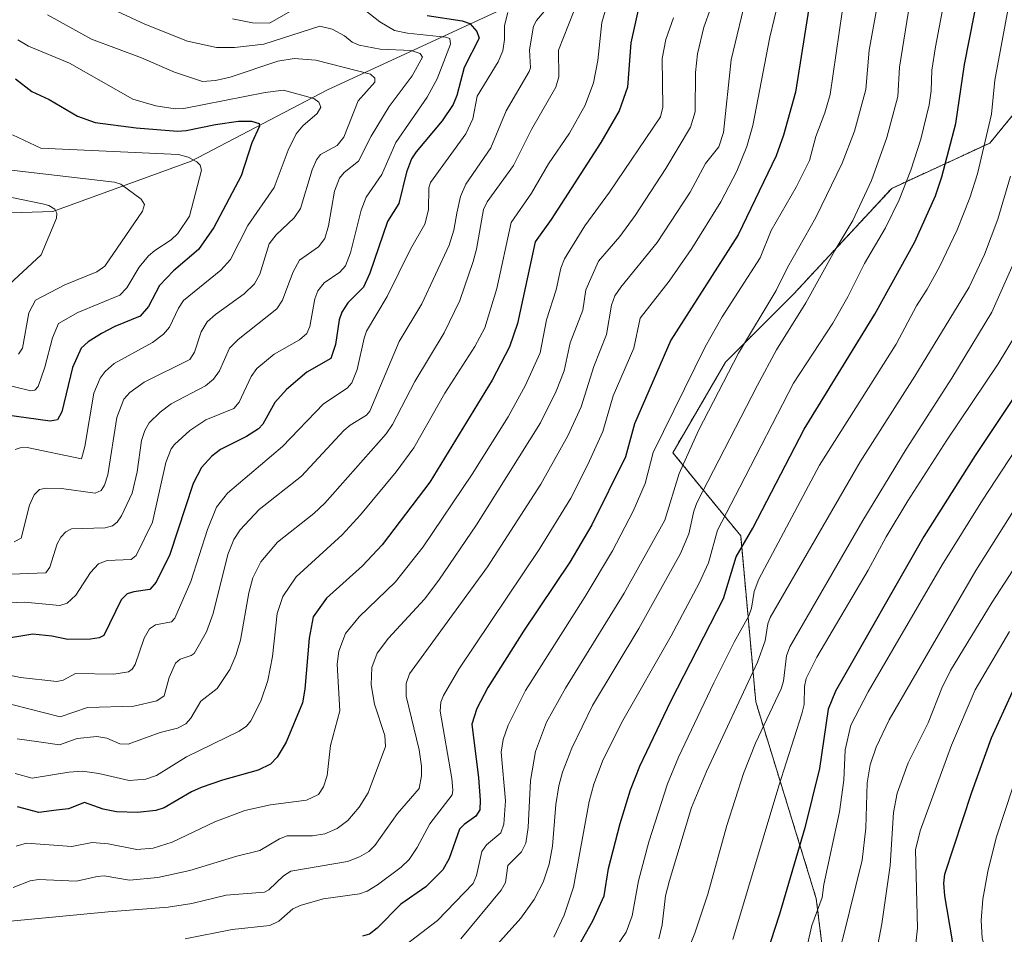
# Model space of a CAD drawing. Units: metres. Extents: x 664939 to 668396, y 4751233 to 4753629.
# Drawn here: x 667800 to 668034, y 4752774 to 4752992 of the extents above; entities that cross this region are included whole.
import ezdxf

# ---------------------------------------------------------------- set-up
doc = ezdxf.new("R2010")
doc.units = ezdxf.units.M
doc.header["$MEASUREMENT"] = 0
doc.linetypes.add('TRAZOS', pattern=[0.75, 0.5, -0.25])
for name, color, linetype, lineweight in [('Arbolado forestal', 92, 'TRAZOS', 0), ('Arbolado forestal CxS', 92, 'Continuous', 0), ('Corriente natural lineal', 142, 'Continuous', 13), ('Curva de nivel maestra', 36, 'Continuous', 30), ('Curva de nivel normal', 36, 'Continuous', 0)]:
    doc.layers.add(name, color=color, linetype=linetype, lineweight=lineweight)

# ---------------------------------------------------------------- blocks, each defined once
blk = doc.blocks.new('*U156')
at = {"layer": 'Arbolado forestal CxS', "color": 92, "linetype": 'Continuous', "lineweight": 0}
blk.add_polyline3d([(667979.7, 4752652.52, 1121.6), (667976.26, 4752675.99, 1130.14), (667980.03, 4752679.21, 1131.62), (667979.91, 4752688.11, 1133.6), (667966.88, 4752693.88, 1131.54), (667958.96, 4752701.8, 1129.94), (667949.05, 4752705.77, 1126.16), (667967.92, 4752728.13, 1128.64), (667993.13, 4752753.34, 1136.28), (667989.53, 4752782.16, 1129.49), (667975.12, 4752828.99, 1112.32), (667971.52, 4752868.61, 1098.89), (667955.31, 4752888.43, 1083.05), (667967.92, 4752910.04, 1084.05), (667984.13, 4752926.25, 1087.69), (668007.54, 4752951.46, 1093.18), (668030.96, 4752962.27, 1105.71), (668047.17, 4752982.08, 1113.45)], dxfattribs=at)
blk = doc.blocks.new('*U163')
at = {"layer": 'Curva de nivel normal', "color": 36, "linetype": 'Continuous', "lineweight": 0}
blk.add_polyline3d([(667795.71, 4752776.53, 1065), (667820.68, 4752778.99, 1065), (667835, 4752780.08, 1065), (667840.59, 4752780.94, 1065), (667848.83, 4752782.89, 1065), (667857.95, 4752783.67, 1065), (667859, 4752784.22, 1065), (667862.49, 4752787.51, 1065), (667864.26, 4752788.66, 1065), (667877.78, 4752790.96, 1065), (667880.63, 4752792.03, 1065), (667882.84, 4752793.35, 1065), (667884.28, 4752794.74, 1065), (667889.67, 4752802.39, 1065), (667894.82, 4752808.33, 1065), (667895.39, 4752811.35, 1065), (667895.4, 4752813.71, 1065), (667894.86, 4752817.58, 1065), (667891.73, 4752830.41, 1065), (667891.77, 4752833.41, 1065), (667892.55, 4752835.74, 1065), (667911.17, 4752861.24, 1065), (667923.83, 4752880.91, 1065), (667930.31, 4752892.48, 1065), (667933.49, 4752899.36, 1065), (667936.46, 4752909.02, 1065), (667939.52, 4752916.61, 1065), (667940.69, 4752923.57, 1065), (667941.53, 4752925.8, 1065), (667942.91, 4752927.9, 1065), (667951.57, 4752938.53, 1065), (667959.45, 4752950.58, 1065), (667963.14, 4752957.39, 1065), (667966.3, 4752961.38, 1065), (667967.43, 4752964.79, 1065), (667969.25, 4752982.1, 1065), (667973.12, 4752998.42, 1065)], dxfattribs=at)
blk = doc.blocks.new('*U164')
at = {"layer": 'Curva de nivel normal', "color": 36, "linetype": 'Continuous', "lineweight": 0}
blk.add_polyline3d([(667939.56, 4752995.04, 1045), (667938.42, 4752990.97, 1045), (667937.45, 4752981.97, 1045), (667936.45, 4752976.59, 1045), (667934.46, 4752971.32, 1045), (667930.69, 4752964.59, 1045), (667925.69, 4752957.33, 1045), (667921.66, 4752950.28, 1045), (667916.8, 4752943.32, 1045), (667913.35, 4752927.61, 1045), (667910.52, 4752918.21, 1045), (667908.1, 4752913.78, 1045), (667900.99, 4752902.63, 1045), (667893.58, 4752889.58, 1045), (667889.38, 4752883.87, 1045), (667880.88, 4752873.6, 1045), (667876.48, 4752868.83, 1045), (667865.5, 4752858.83, 1045), (667862.29, 4752854.11, 1045), (667860.94, 4752850.07, 1045), (667859.83, 4752839.87, 1045), (667858.71, 4752834.09, 1045), (667857.05, 4752829.22, 1045), (667854.67, 4752824.48, 1045), (667853.68, 4752823.24, 1045), (667851.92, 4752822.04, 1045), (667839.37, 4752815.92, 1045), (667832.16, 4752811.46, 1045), (667829.63, 4752810.57, 1045), (667825.7, 4752810.25, 1045), (667818.45, 4752811.96, 1045), (667814.53, 4752812.48, 1045), (667811.32, 4752812.25, 1045), (667802.57, 4752810.8, 1045), (667798.45, 4752811.97, 1045)], dxfattribs=at)
blk = doc.blocks.new('*U168')
at = {"layer": 'Curva de nivel normal', "color": 36, "linetype": 'Continuous', "lineweight": 0}
blk.add_polyline3d([(667806.23, 4752992.81, 1010), (667816.66, 4752987.01, 1010), (667828.6, 4752982.54, 1010), (667836.47, 4752979.18, 1010), (667843.16, 4752976.95, 1010), (667846.3, 4752977.19, 1010), (667849.74, 4752977.97, 1010), (667861.1, 4752981.79, 1010), (667865.06, 4752982.45, 1010), (667870.22, 4752982.04, 1010), (667883.23, 4752978.7, 1010), (667884.26, 4752977.74, 1010), (667884.28, 4752976.8, 1010), (667880.26, 4752972.31, 1010), (667876.89, 4752963.68, 1010), (667875.25, 4752961.71, 1010), (667871.27, 4752959.49, 1010), (667870.36, 4752958.26, 1010), (667869.29, 4752955.87, 1010), (667866.56, 4752946.63, 1010), (667865.01, 4752944.44, 1010), (667860.69, 4752940.34, 1010), (667859.08, 4752938.19, 1010), (667856.86, 4752931.01, 1010), (667855.56, 4752928.67, 1010), (667853.11, 4752926.32, 1010), (667846.23, 4752921.41, 1010), (667844.25, 4752919.61, 1010), (667842.81, 4752917.26, 1010), (667841.24, 4752912.4, 1010), (667840.13, 4752910.64, 1010), (667829.23, 4752905.25, 1010), (667825.84, 4752902.82, 1010), (667824.41, 4752901.17, 1010), (667822.72, 4752896.81, 1010), (667820.61, 4752883.12, 1010), (667819.78, 4752880.72, 1010), (667818.98, 4752879.45, 1010), (667817.57, 4752878.81, 1010), (667809.5, 4752879.88, 1010), (667805.86, 4752879.96, 1010), (667804.3, 4752879.63, 1010), (667803.01, 4752878.38, 1010), (667801.93, 4752875.94, 1010), (667799.88, 4752868.01, 1010), (667798.27, 4752867.19, 1010)], dxfattribs=at)
blk = doc.blocks.new('*U169')
at = {"layer": 'Curva de nivel normal', "color": 36, "linetype": 'Continuous', "lineweight": 0}
blk.add_polyline3d([(667967.72, 4753003.76, 1060), (667962.7, 4752989.89, 1060), (667961.18, 4752983.56, 1060), (667960.74, 4752979.12, 1060), (667960.62, 4752969.73, 1060), (667959.57, 4752966.06, 1060), (667953.67, 4752956.2, 1060), (667946.37, 4752944.99, 1060), (667942.66, 4752939.98, 1060), (667937.61, 4752934.1, 1060), (667934.57, 4752927.29, 1060), (667933.84, 4752922.38, 1060), (667930.85, 4752914.66, 1060), (667929.44, 4752907.94, 1060), (667927.47, 4752903.09, 1060), (667923.79, 4752895.55, 1060), (667908.52, 4752871.19, 1060), (667899.56, 4752858.05, 1060), (667896.14, 4752853.49, 1060), (667887.53, 4752844.23, 1060), (667884.83, 4752840.59, 1060), (667883.57, 4752837.18, 1060), (667883.38, 4752833.09, 1060), (667884.19, 4752828.49, 1060), (667886.61, 4752821.03, 1060), (667886.84, 4752818.37, 1060), (667882.66, 4752807.31, 1060), (667880.53, 4752803.88, 1060), (667877.84, 4752800.71, 1060), (667875.29, 4752798.85, 1060), (667872.32, 4752797.54, 1060), (667869.43, 4752797.09, 1060), (667863.39, 4752797.04, 1060), (667861.55, 4752796.37, 1060), (667856.85, 4752793.55, 1060), (667851.32, 4752792.23, 1060), (667840.1, 4752788.84, 1060), (667832.5, 4752787.12, 1060), (667825.76, 4752786.51, 1060), (667819.71, 4752787.5, 1060), (667818.01, 4752787.39, 1060), (667813.13, 4752786.28, 1060), (667804.02, 4752786.7, 1060), (667802.05, 4752786.38, 1060), (667797.98, 4752784.75, 1060)], dxfattribs=at)
blk = doc.blocks.new('*U174')
at = {"layer": 'Curva de nivel normal', "color": 36, "linetype": 'Continuous', "lineweight": 0}
blk.add_polyline3d([(668011.89, 4752995.69, 1090), (668009.37, 4752980.37, 1090), (668009.03, 4752973.37, 1090), (668006.36, 4752963.56, 1090), (668002.74, 4752953.34, 1090), (667998.3, 4752943.81, 1090), (667993.99, 4752936.67, 1090), (667987.07, 4752924.14, 1090), (667980.05, 4752912.93, 1090), (667975.55, 4752904.49, 1090), (667961.08, 4752876.44, 1090), (667960.36, 4752874.52, 1090), (667959.18, 4752869.11, 1090), (667957.15, 4752864.41, 1090), (667947.25, 4752846.52, 1090), (667936.21, 4752828.12, 1090), (667931.21, 4752818, 1090), (667929.02, 4752812.22, 1090), (667928.13, 4752808.96, 1090), (667927.41, 4752804.55, 1090), (667926.6, 4752794.6, 1090), (667925.81, 4752790.35, 1090), (667924.37, 4752786, 1090), (667922.26, 4752781.89, 1090), (667919.07, 4752777.45, 1090), (667909.29, 4752766.53, 1090)], dxfattribs=at)
blk = doc.blocks.new('*U175')
at = {"layer": 'Curva de nivel normal', "color": 36, "linetype": 'Continuous', "lineweight": 0}
for points in [[(667850.29, 4752991.87, 1020), (667855.08, 4752990.94, 1020), (667859.11, 4752990.84, 1020), (667865.44, 4752994.41, 1020)], [(667878.04, 4752997.07, 1020), (667885.44, 4752991.19, 1020), (667888.98, 4752989.08, 1020), (667892.04, 4752988.48, 1020), (667901.11, 4752987.54, 1020), (667902.16, 4752987.16, 1020), (667902.3, 4752985.84, 1020), (667899.13, 4752977.59, 1020), (667896.73, 4752973.18, 1020), (667889.27, 4752962.41, 1020), (667885.92, 4752954.8, 1020), (667882.19, 4752949.37, 1020), (667880.97, 4752946.26, 1020), (667878.45, 4752936.07, 1020), (667877.27, 4752933, 1020), (667875.91, 4752931.45, 1020), (667872.15, 4752928.94, 1020), (667870.64, 4752927.02, 1020), (667869.95, 4752925.09, 1020), (667868.79, 4752918.49, 1020), (667868.08, 4752916.88, 1020), (667866.3, 4752915.3, 1020), (667860.28, 4752911.89, 1020), (667856.14, 4752908.53, 1020), (667854.73, 4752906.59, 1020), (667851.93, 4752900.51, 1020), (667850.6, 4752898.95, 1020), (667843.96, 4752896.25, 1020), (667840.17, 4752893.69, 1020), (667836.52, 4752890.39, 1020), (667835.68, 4752889.37, 1020), (667834.45, 4752886.09, 1020), (667831.24, 4752871.88, 1020), (667827.35, 4752863.94, 1020), (667826.14, 4752862.96, 1020), (667820.39, 4752862.7, 1020), (667818.32, 4752861.95, 1020), (667816.42, 4752859.86, 1020), (667812.96, 4752854.48, 1020), (667810.92, 4752852.57, 1020), (667809.16, 4752852.02, 1020), (667800.68, 4752852.76, 1020), (667784.87, 4752852.12, 1020)]]:
    blk.add_polyline3d(points, dxfattribs=at)
blk = doc.blocks.new('*U177')
at = {"layer": 'Curva de nivel normal', "color": 36, "linetype": 'Continuous', "lineweight": 0}
blk.add_polyline3d([(667794.75, 4752956.09, 990), (667822.14, 4752952.96, 990), (667823.67, 4752952.45, 990), (667828.54, 4752948.9, 990), (667829.29, 4752947.6, 990), (667828.84, 4752946.02, 990), (667819.88, 4752932.91, 990), (667817.98, 4752931.57, 990), (667810.36, 4752928.46, 990), (667803.35, 4752924.78, 990), (667801.75, 4752921.76, 990), (667800.23, 4752913.33, 990), (667799.25, 4752911.96, 990)], dxfattribs=at)
blk = doc.blocks.new('*U183')
at = {"layer": 'Curva de nivel normal', "color": 36, "linetype": 'Continuous', "lineweight": 0}
blk.add_polyline3d([(668037.18, 4753004.65, 1105), (668032.13, 4752977.26, 1105), (668031.3, 4752969.12, 1105), (668028.01, 4752954.88, 1105), (668026.2, 4752949.18, 1105), (668023.11, 4752941.53, 1105), (668018.94, 4752932.77, 1105), (668015.97, 4752927.42, 1105), (668013.46, 4752923.42, 1105), (668008.61, 4752914.28, 1105), (667990.33, 4752885.46, 1105), (667975.83, 4752858.26, 1105), (667974.75, 4752855.34, 1105), (667974.11, 4752851.32, 1105), (667973.49, 4752849.54, 1105), (667969.95, 4752843.29, 1105), (667965.08, 4752833.55, 1105), (667956.69, 4752815.87, 1105), (667954.08, 4752809.5, 1105), (667949.61, 4752795.65, 1105), (667947.12, 4752786.33, 1105), (667945.64, 4752778, 1105), (667944.21, 4752774.1, 1105), (667937.18, 4752763.83, 1105)], dxfattribs=at)
blk = doc.blocks.new('*U187')
at = {"layer": 'Curva de nivel normal', "color": 36, "linetype": 'Continuous', "lineweight": 0}
blk.add_polyline3d([(668037.79, 4752936.26, 1115), (668031.41, 4752921.94, 1115), (668021.91, 4752906.17, 1115), (668011, 4752889.23, 1115), (668000.63, 4752872.28, 1115), (667983.26, 4752842.16, 1115), (667982.48, 4752839.97, 1115), (667981.7, 4752833.93, 1115), (667981.2, 4752832.11, 1115), (667975.07, 4752819.18, 1115), (667972.16, 4752811.95, 1115), (667968.18, 4752799.52, 1115), (667963.68, 4752783.15, 1115), (667960.56, 4752773.83, 1115), (667958.07, 4752767.49, 1115)], dxfattribs=at)
blk = doc.blocks.new('*U191')
at = {"layer": 'Curva de nivel normal', "color": 36, "linetype": 'Continuous', "lineweight": 0}
blk.add_polyline3d([(667815.16, 4752997.29, 1015), (667829.38, 4752990.58, 1015), (667839.56, 4752986.59, 1015), (667846.5, 4752985.07, 1015), (667850.82, 4752985.05, 1015), (667857.81, 4752985.81, 1015), (667871.15, 4752990.09, 1015), (667874.1, 4752989.42, 1015), (667877.04, 4752987.81, 1015), (667878.83, 4752986.31, 1015), (667880.51, 4752985.62, 1015), (667885.54, 4752984.65, 1015), (667892.89, 4752984.31, 1015), (667895.07, 4752983.61, 1015), (667895.65, 4752982.73, 1015), (667893.2, 4752978.28, 1015), (667887.69, 4752970.94, 1015), (667883.41, 4752963.92, 1015), (667880.38, 4752957.94, 1015), (667876.94, 4752955.21, 1015), (667875.81, 4752953.89, 1015), (667874.64, 4752950.75, 1015), (667873.23, 4752942.49, 1015), (667872.31, 4752939.47, 1015), (667870.84, 4752937.51, 1015), (667866.33, 4752934.3, 1015), (667864.79, 4752931.52, 1015), (667863.54, 4752928.23, 1015), (667862.24, 4752924.8, 1015), (667860.86, 4752922.73, 1015), (667851.68, 4752915.42, 1015), (667849.58, 4752913.37, 1015), (667847.21, 4752907.96, 1015), (667845.78, 4752905.95, 1015), (667843.84, 4752904.34, 1015), (667835.66, 4752900.06, 1015), (667833.07, 4752898.1, 1015), (667830.46, 4752895.55, 1015), (667829.37, 4752893.69, 1015), (667828.63, 4752891.36, 1015), (667827.54, 4752883.85, 1015), (667826.36, 4752878.81, 1015), (667823.85, 4752873.37, 1015), (667822.83, 4752871.87, 1015), (667821.66, 4752871, 1015), (667819.96, 4752870.51, 1015), (667811.89, 4752870.31, 1015), (667810.59, 4752869.57, 1015), (667809.39, 4752868.31, 1015), (667808.51, 4752866.67, 1015), (667806.73, 4752861.16, 1015), (667805.8, 4752859.8, 1015), (667793.32, 4752859.34, 1015)], dxfattribs=at)
blk = doc.blocks.new('*U192')
at = {"layer": 'Curva de nivel normal', "color": 36, "linetype": 'Continuous', "lineweight": 0}
blk.add_polyline3d([(667981.58, 4753000.48, 1070), (667978.44, 4752987.54, 1070), (667974.38, 4752966.44, 1070), (667972.97, 4752961.45, 1070), (667970.61, 4752955.56, 1070), (667966.76, 4752948.27, 1070), (667959.87, 4752937.12, 1070), (667954.47, 4752929.29, 1070), (667947.53, 4752920.5, 1070), (667946.05, 4752913.39, 1070), (667941.09, 4752901.95, 1070), (667938.6, 4752893.5, 1070), (667935.08, 4752885.61, 1070), (667931.01, 4752877.61, 1070), (667923.42, 4752865.38, 1070), (667904.28, 4752836.85, 1070), (667900.65, 4752830.56, 1070), (667900.03, 4752828.93, 1070), (667899.88, 4752826.77, 1070), (667902.61, 4752810.78, 1070), (667902.87, 4752807.99, 1070), (667902.69, 4752806.88, 1070), (667897.38, 4752799.92, 1070), (667894.36, 4752794.27, 1070), (667892.44, 4752791.44, 1070), (667890.58, 4752789.63, 1070), (667884.93, 4752785.4, 1070), (667882.42, 4752783.91, 1070), (667880.59, 4752783.25, 1070), (667872.03, 4752782.03, 1070), (667866.7, 4752780.55, 1070), (667864.7, 4752779.68, 1070), (667861.34, 4752776.74, 1070), (667859.24, 4752775.69, 1070), (667850.26, 4752774.76, 1070), (667839.02, 4752772.51, 1070)], dxfattribs=at)
blk = doc.blocks.new('*U198')
at = {"layer": 'Curva de nivel normal', "color": 36, "linetype": 'Continuous', "lineweight": 0}
blk.add_polyline3d([(668000.36, 4752750.6, 1140), (668005.21, 4752776.06, 1140), (668007.15, 4752789.99, 1140), (668007.99, 4752802.66, 1140), (668008.86, 4752807.27, 1140), (668011.45, 4752814.5, 1140), (668016.21, 4752823.98, 1140), (668019.52, 4752832.27, 1140), (668021.57, 4752836.5, 1140), (668031.5, 4752852.78, 1140), (668050.34, 4752881.76, 1140)], dxfattribs=at)
blk = doc.blocks.new('*U201')
at = {"layer": 'Curva de nivel normal', "color": 36, "linetype": 'Continuous', "lineweight": 0}
blk.add_polyline3d([(667797.81, 4752964.22, 995), (667804.63, 4752961, 995), (667837.47, 4752959.55, 995), (667839.75, 4752958.87, 995), (667841.77, 4752957.81, 995), (667842.59, 4752957, 995), (667842.9, 4752955.83, 995), (667840.05, 4752944.85, 995), (667837.28, 4752940.71, 995), (667835.72, 4752939.18, 995), (667831.76, 4752936.67, 995), (667830.26, 4752935.38, 995), (667828.04, 4752932.68, 995), (667825.08, 4752927.75, 995), (667823.46, 4752925.99, 995), (667813.41, 4752921.83, 995), (667808.85, 4752919.24, 995), (667807.38, 4752915.79, 995), (667805.55, 4752908.86, 995), (667803.94, 4752904.21, 995), (667803.15, 4752903.33, 995), (667802.22, 4752903.19, 995), (667794.35, 4752905.12, 995)], dxfattribs=at)
blk = doc.blocks.new('*U204')
at = {"layer": 'Curva de nivel normal', "color": 36, "linetype": 'Continuous', "lineweight": 0}
blk.add_polyline3d([(667916.01, 4752993.4, 1030), (667915.17, 4752990.31, 1030), (667915.17, 4752986.94, 1030), (667914.79, 4752984.22, 1030), (667913.7, 4752981.62, 1030), (667908.63, 4752973.45, 1030), (667907.65, 4752968.04, 1030), (667905.99, 4752964.44, 1030), (667897.56, 4752952.82, 1030), (667897.14, 4752951.57, 1030), (667897.05, 4752946.3, 1030), (667896.15, 4752942.93, 1030), (667892.73, 4752936.97, 1030), (667887.17, 4752925.69, 1030), (667882.3, 4752917.43, 1030), (667881.68, 4752915.76, 1030), (667880.06, 4752908.28, 1030), (667878.79, 4752905.05, 1030), (667877.67, 4752903.79, 1030), (667871.99, 4752900.07, 1030), (667862.25, 4752889.92, 1030), (667849.12, 4752878.8, 1030), (667846.53, 4752875.42, 1030), (667844.37, 4752870.09, 1030), (667840.41, 4752857.75, 1030), (667836.56, 4752848.94, 1030), (667835.78, 4752848.1, 1030), (667831.94, 4752847.39, 1030), (667830.52, 4752846.44, 1030), (667829.25, 4752844.17, 1030), (667827.14, 4752837.96, 1030), (667826.4, 4752836.79, 1030), (667825.51, 4752836.17, 1030), (667822.04, 4752835.66, 1030), (667812.84, 4752835.82, 1030), (667809.91, 4752834.17, 1030), (667808.39, 4752833.9, 1030), (667799.75, 4752834.79, 1030), (667792.89, 4752836.28, 1030)], dxfattribs=at)
blk = doc.blocks.new('*U208')
at = {"layer": 'Curva de nivel normal', "color": 36, "linetype": 'Continuous', "lineweight": 0}
blk.add_polyline3d([(668021.87, 4753005.82, 1095), (668017.97, 4752985.18, 1095), (668017.13, 4752979.62, 1095), (668016.96, 4752974.7, 1095), (668016.47, 4752971.35, 1095), (668014.45, 4752963.16, 1095), (668012.09, 4752955.81, 1095), (668009.3, 4752948.75, 1095), (668006.08, 4752942.04, 1095), (668001.02, 4752933.52, 1095), (667997.08, 4752925.61, 1095), (667993.49, 4752919.3, 1095), (667984.12, 4752905.02, 1095), (667971.33, 4752880.22, 1095), (667966.01, 4752869.97, 1095), (667963.85, 4752862.15, 1095), (667961.65, 4752857.3, 1095), (667954.96, 4752844.73, 1095), (667943.39, 4752824.59, 1095), (667938.75, 4752815.3, 1095), (667936.53, 4752809.36, 1095), (667935.35, 4752805.24, 1095), (667931.62, 4752784.84, 1095), (667929.41, 4752778.14, 1095), (667926.92, 4752772.95, 1095)], dxfattribs=at)
blk = doc.blocks.new('*U209')
at = {"layer": 'Curva de nivel normal', "color": 36, "linetype": 'Continuous', "lineweight": 0}
blk.add_polyline3d([(667955.51, 4752992.15, 1055), (667953.68, 4752986.96, 1055), (667952.75, 4752982.39, 1055), (667952.94, 4752970.83, 1055), (667952.4, 4752968.51, 1055), (667940.25, 4752950.54, 1055), (667934.35, 4752942.51, 1055), (667929.53, 4752934.65, 1055), (667928.64, 4752932.46, 1055), (667927.47, 4752927.24, 1055), (667925.18, 4752920.12, 1055), (667923.71, 4752912.2, 1055), (667920.21, 4752904.55, 1055), (667916.06, 4752896.99, 1055), (667907.49, 4752883.34, 1055), (667895.77, 4752866, 1055), (667889.22, 4752857.65, 1055), (667880.49, 4752849.3, 1055), (667877.27, 4752845.28, 1055), (667875.66, 4752841.07, 1055), (667875.31, 4752837.98, 1055), (667875.92, 4752826.85, 1055), (667873.67, 4752818.61, 1055), (667872.91, 4752811.43, 1055), (667871.99, 4752808.74, 1055), (667870.82, 4752806.94, 1055), (667867.97, 4752805.54, 1055), (667859.38, 4752804.48, 1055), (667853.23, 4752803.09, 1055), (667846.11, 4752800.39, 1055), (667835.89, 4752795.59, 1055), (667831.4, 4752794.12, 1055), (667827.51, 4752793.85, 1055), (667820.63, 4752795.19, 1055), (667816.83, 4752795.48, 1055), (667811.97, 4752794.51, 1055), (667801.2, 4752795.3, 1055), (667798.69, 4752794.64, 1055)], dxfattribs=at)
blk = doc.blocks.new('*U210')
at = {"layer": 'Curva de nivel normal', "color": 36, "linetype": 'Continuous', "lineweight": 0}
blk.add_polyline3d([(667926, 4752995.23, 1035), (667922.84, 4752991.47, 1035), (667922.09, 4752990.11, 1035), (667921.14, 4752984.49, 1035), (667921.36, 4752980.23, 1035), (667921.07, 4752979.29, 1035), (667915.57, 4752969.98, 1035), (667911.96, 4752961.14, 1035), (667905.97, 4752952.49, 1035), (667904.71, 4752949.53, 1035), (667903.8, 4752945.54, 1035), (667903.11, 4752941.46, 1035), (667901.96, 4752937.9, 1035), (667895.44, 4752923.9, 1035), (667890.05, 4752914.95, 1035), (667883.05, 4752898.32, 1035), (667882.3, 4752897.4, 1035), (667878.34, 4752894.98, 1035), (667876.87, 4752893.75, 1035), (667866.75, 4752882.81, 1035), (667856.7, 4752874.85, 1035), (667852.14, 4752870.02, 1035), (667850.62, 4752867.72, 1035), (667849.24, 4752864.15, 1035), (667845.73, 4752850.06, 1035), (667844.09, 4752845.75, 1035), (667841.15, 4752840.57, 1035), (667840.45, 4752840.05, 1035), (667837.85, 4752839.21, 1035), (667836.69, 4752838.26, 1035), (667835.21, 4752834.79, 1035), (667833.99, 4752830.44, 1035), (667832.3, 4752829.23, 1035), (667826.8, 4752828, 1035), (667815.77, 4752827.68, 1035), (667809.19, 4752825.47, 1035), (667794.16, 4752829.26, 1035)], dxfattribs=at)
blk = doc.blocks.new('*U212')
at = {"layer": 'Curva de nivel normal', "color": 36, "linetype": 'Continuous', "lineweight": 0}
blk.add_polyline3d([(667789.87, 4752950.84, 985), (667805.03, 4752947.77, 985), (667806.55, 4752947.33, 985), (667807.94, 4752946.49, 985), (667808.45, 4752945.55, 985), (667808.35, 4752944.38, 985), (667804.71, 4752935.58, 985), (667796.04, 4752927.61, 985)], dxfattribs=at)
blk = doc.blocks.new('*U214')
at = {"layer": 'Curva de nivel normal', "color": 36, "linetype": 'Continuous', "lineweight": 0}
blk.add_polyline3d([(667798.52, 4752889.2, 1005), (667799.7, 4752889.62, 1005), (667801.37, 4752889.66, 1005), (667814.32, 4752886.98, 1005), (667815.1, 4752889.94, 1005), (667817.22, 4752902.62, 1005), (667818.77, 4752906.19, 1005), (667819.96, 4752907.76, 1005), (667822.07, 4752909.73, 1005), (667831.26, 4752914.72, 1005), (667833.83, 4752916.68, 1005), (667835.26, 4752918.34, 1005), (667837.45, 4752922.87, 1005), (667838.66, 4752924.69, 1005), (667847.5, 4752931.94, 1005), (667849.83, 4752934.52, 1005), (667853.98, 4752942.58, 1005), (667860.26, 4752951.64, 1005), (667863.59, 4752960.54, 1005), (667865.48, 4752964.47, 1005), (667867.09, 4752966.4, 1005), (667870.49, 4752969.32, 1005), (667871.38, 4752970.84, 1005), (667870.93, 4752971.99, 1005), (667869.73, 4752972.87, 1005), (667862.48, 4752974.84, 1005), (667858.14, 4752974.3, 1005), (667838.73, 4752970.52, 1005), (667836.67, 4752970.45, 1005), (667832.05, 4752971.12, 1005), (667826.57, 4752972.7, 1005), (667811.41, 4752981.34, 1005), (667801.7, 4752985.36, 1005), (667799.1, 4752986.85, 1005)], dxfattribs=at)
blk = doc.blocks.new('*U215')
at = {"layer": 'Curva de nivel normal', "color": 36, "linetype": 'Continuous', "lineweight": 0}
blk.add_polyline3d([(668037.07, 4752916.44, 1120), (668032.89, 4752909.6, 1120), (668020.68, 4752891.44, 1120), (668011.4, 4752876.94, 1120), (668006.21, 4752868.37, 1120), (668001.9, 4752860.45, 1120), (667989.7, 4752839.68, 1120), (667987.12, 4752834.55, 1120), (667986.7, 4752832.67, 1120), (667986.64, 4752828.4, 1120), (667986.13, 4752826.13, 1120), (667980.58, 4752808.98, 1120), (667969.63, 4752772.36, 1120)], dxfattribs=at)
blk = doc.blocks.new('*U219')
at = {"layer": 'Curva de nivel normal', "color": 36, "linetype": 'Continuous', "lineweight": 0}
blk.add_polyline3d([(668004.72, 4752998.44, 1085), (668002.12, 4752984.4, 1085), (668001.34, 4752974.99, 1085), (667998.68, 4752965.12, 1085), (667995.75, 4752957.44, 1085), (667989.43, 4752944.53, 1085), (667982.65, 4752932.62, 1085), (667979.97, 4752927.11, 1085), (667970.96, 4752912.15, 1085), (667961.45, 4752893.72, 1085), (667956.82, 4752883.49, 1085), (667953.41, 4752872.31, 1085), (667943.72, 4752854.91, 1085), (667929.75, 4752832.3, 1085), (667925.23, 4752824.14, 1085), (667922.61, 4752817.18, 1085), (667921.38, 4752810.27, 1085), (667920.84, 4752799.1, 1085), (667920.29, 4752795.29, 1085), (667919.27, 4752793.28, 1085), (667915.96, 4752789.97, 1085), (667915.46, 4752785.94, 1085), (667914.43, 4752784.08, 1085), (667904.74, 4752772.52, 1085)], dxfattribs=at)
blk = doc.blocks.new('*U221')
at = {"layer": 'Curva de nivel normal', "color": 36, "linetype": 'Continuous', "lineweight": 0}
blk.add_polyline3d([(668035.93, 4752690.28, 1145), (668033.1, 4752690.14, 1145), (668028.81, 4752691.41, 1145), (668024.69, 4752693.47, 1145), (668022.36, 4752695.15, 1145), (668020.15, 4752697.79, 1145), (668017.93, 4752701.4, 1145), (668013.43, 4752711.16, 1145), (668011.61, 4752716.92, 1145), (668010.68, 4752721.56, 1145), (668010.12, 4752729.21, 1145), (668010.61, 4752742.55, 1145), (668011.84, 4752753.32, 1145), (668012.37, 4752762.64, 1145), (668013.68, 4752775.09, 1145), (668013.17, 4752793.77, 1145), (668014.32, 4752798.26, 1145), (668021.77, 4752818.72, 1145), (668027.47, 4752831.88, 1145), (668035.59, 4752845.76, 1145)], dxfattribs=at)
blk = doc.blocks.new('*U226')
at = {"layer": 'Curva de nivel normal', "color": 36, "linetype": 'Continuous', "lineweight": 0}
blk.add_polyline3d([(668039.64, 4752667.5, 1135), (668033.41, 4752666.7, 1135), (668029.55, 4752666.7, 1135), (668023.59, 4752667.54, 1135), (668017.56, 4752668.81, 1135), (668009.32, 4752671.41, 1135), (668001.15, 4752675.31, 1135), (667992.18, 4752680.81, 1135), (667987.6, 4752684.48, 1135), (667984.14, 4752688.76, 1135), (667979.99, 4752696.4, 1135), (667978.08, 4752702.26, 1135), (667977.8, 4752706.9, 1135), (667978.68, 4752712.02, 1135), (667989.07, 4752747.27, 1135), (667995.99, 4752772.95, 1135), (668000.46, 4752791.27, 1135), (668001.39, 4752798.9, 1135), (668001.71, 4752809.71, 1135), (668002.42, 4752814.02, 1135), (668003.82, 4752818.2, 1135), (668006.96, 4752824.73, 1135), (668027.6, 4752860.3, 1135), (668042.34, 4752883.59, 1135)], dxfattribs=at)
blk = doc.blocks.new('*U227')
at = {"layer": 'Curva de nivel normal', "color": 36, "linetype": 'Continuous', "lineweight": 0}
blk.add_polyline3d([(668035.84, 4752954.37, 1110), (668032.81, 4752944.11, 1110), (668029.63, 4752935.69, 1110), (668025.97, 4752927.91, 1110), (668013.04, 4752906.66, 1110), (667999.99, 4752886.21, 1110), (667978.51, 4752849.14, 1110), (667977.97, 4752847.64, 1110), (667977.34, 4752843.58, 1110), (667975.49, 4752838.46, 1110), (667963.34, 4752812.39, 1110), (667959.76, 4752803.83, 1110), (667954.56, 4752786.41, 1110), (667953.57, 4752782.73, 1110), (667952.75, 4752775.89, 1110), (667951.96, 4752772.5, 1110)], dxfattribs=at)
blk = doc.blocks.new('*U228')
at = {"layer": 'Curva de nivel normal', "color": 36, "linetype": 'Continuous', "lineweight": 0}
blk.add_polyline3d([(667995.72, 4752993.51, 1080), (667992.82, 4752973.86, 1080), (667991.6, 4752969.47, 1080), (667989.47, 4752963.79, 1080), (667987.93, 4752958.06, 1080), (667984.74, 4752951.73, 1080), (667978.79, 4752941.42, 1080), (667976.16, 4752934.87, 1080), (667967.1, 4752920.8, 1080), (667963.07, 4752913.65, 1080), (667950.65, 4752888.45, 1080), (667948.74, 4752881.05, 1080), (667945.91, 4752874.49, 1080), (667940.92, 4752865.03, 1080), (667934.4, 4752854.11, 1080), (667920.16, 4752831.72, 1080), (667916.03, 4752823.49, 1080), (667914.86, 4752820.03, 1080), (667914.37, 4752817, 1080), (667915.44, 4752805.45, 1080), (667915.01, 4752799.87, 1080), (667914.31, 4752797.75, 1080), (667910.87, 4752794.91, 1080), (667909.75, 4752793.34, 1080), (667908.53, 4752787.59, 1080), (667907.75, 4752785.69, 1080), (667899.2, 4752776.92, 1080), (667890.42, 4752770.1, 1080)], dxfattribs=at)
blk = doc.blocks.new('*U234')
at = {"layer": 'Curva de nivel normal', "color": 36, "linetype": 'Continuous', "lineweight": 0}
blk.add_polyline3d([(667931.65, 4752993.43, 1040), (667928.03, 4752984.4, 1040), (667928.13, 4752978.03, 1040), (667927.4, 4752975.57, 1040), (667921.65, 4752965.51, 1040), (667917.3, 4752956.91, 1040), (667911.05, 4752948.28, 1040), (667910.14, 4752946.45, 1040), (667908.53, 4752936.97, 1040), (667907.74, 4752934.05, 1040), (667904.54, 4752924.69, 1040), (667900.78, 4752916.99, 1040), (667893.83, 4752905.4, 1040), (667888.44, 4752895.13, 1040), (667886.95, 4752892.94, 1040), (667872.3, 4752876.4, 1040), (667869.69, 4752873.96, 1040), (667861.06, 4752867.12, 1040), (667857.08, 4752862.4, 1040), (667855.17, 4752858.57, 1040), (667854.23, 4752855.05, 1040), (667852.22, 4752843.76, 1040), (667851.09, 4752840.06, 1040), (667849.64, 4752836.7, 1040), (667846.67, 4752832.18, 1040), (667842.79, 4752829.22, 1040), (667840.41, 4752825.14, 1040), (667839.2, 4752823.78, 1040), (667837.17, 4752822.78, 1040), (667833.07, 4752821.68, 1040), (667825.47, 4752818.95, 1040), (667823.42, 4752819.05, 1040), (667820.33, 4752820.34, 1040), (667817.95, 4752820.77, 1040), (667813.26, 4752820.3, 1040), (667809.08, 4752818.76, 1040), (667804.16, 4752819.5, 1040), (667798.97, 4752820.2, 1040)], dxfattribs=at)
blk = doc.blocks.new('*U236')
at = {"layer": 'Curva de nivel normal', "color": 36, "linetype": 'Continuous', "lineweight": 0}
blk.add_polyline3d([(667987.04, 4752769.43, 1130), (667988.47, 4752775.71, 1130), (667990.93, 4752782.34, 1130), (667991.35, 4752785.46, 1130), (667995.1, 4752802.79, 1130), (667996.1, 4752810.34, 1130), (667996.4, 4752817.56, 1130), (667997.81, 4752823.48, 1130), (668001.95, 4752831.43, 1130), (668019.53, 4752861.66, 1130), (668029.15, 4752877.14, 1130), (668048.12, 4752905.94, 1130)], dxfattribs=at)
blk = doc.blocks.new('*U240')
at = {"layer": 'Curva de nivel maestra', "color": 36, "linetype": 'Continuous', "lineweight": 30}
blk.add_polyline3d([(667798.59, 4752977.55, 1000), (667802.45, 4752974.59, 1000), (667806.63, 4752972.65, 1000), (667813.37, 4752968.66, 1000), (667817.53, 4752967.19, 1000), (667827.32, 4752965.88, 1000), (667837.17, 4752965.12, 1000), (667839.3, 4752965.25, 1000), (667846.24, 4752966.7, 1000), (667851.78, 4752967.48, 1000), (667854.88, 4752967.45, 1000), (667856.64, 4752966.91, 1000), (667856.73, 4752966.3, 1000), (667854.93, 4752962.31, 1000), (667852.38, 4752954.48, 1000), (667845.84, 4752942.12, 1000), (667842.24, 4752936.85, 1000), (667836.23, 4752931.76, 1000), (667832.89, 4752928.31, 1000), (667830.31, 4752923.27, 1000), (667828.31, 4752920.99, 1000), (667822.26, 4752918.5, 1000), (667819.07, 4752916.81, 1000), (667815.87, 4752914.83, 1000), (667814.25, 4752913.33, 1000), (667812.15, 4752908.76, 1000), (667809.61, 4752898.2, 1000), (667808.59, 4752896.23, 1000), (667806.86, 4752895.95, 1000), (667795.96, 4752897.42, 1000)], dxfattribs=at)
blk = doc.blocks.new('*U241')
at = {"layer": 'Curva de nivel maestra', "color": 36, "linetype": 'Continuous', "lineweight": 30}
blk.add_polyline3d([(667896.73, 4752992.71, 1025), (667905.11, 4752991.39, 1025), (667906.88, 4752990.76, 1025), (667908.62, 4752988.85, 1025), (667909.14, 4752987.26, 1025), (667905.54, 4752980.28, 1025), (667903.82, 4752973.56, 1025), (667902.94, 4752971.44, 1025), (667900.33, 4752967.54, 1025), (667894.08, 4752960.18, 1025), (667892.98, 4752958.47, 1025), (667891.8, 4752955.31, 1025), (667889.95, 4752947.83, 1025), (667887.25, 4752943.53, 1025), (667883.1, 4752931.22, 1025), (667881.53, 4752927.9, 1025), (667877.81, 4752924.14, 1025), (667876.39, 4752921.97, 1025), (667875.79, 4752920.14, 1025), (667874.9, 4752914.22, 1025), (667873.74, 4752910.91, 1025), (667868.02, 4752907.59, 1025), (667863.16, 4752903.5, 1025), (667860.39, 4752900.37, 1025), (667857.51, 4752895.2, 1025), (667856.51, 4752894.13, 1025), (667853.64, 4752892.32, 1025), (667847.44, 4752889.18, 1025), (667845.4, 4752887.58, 1025), (667842.93, 4752884.92, 1025), (667840.97, 4752881.08, 1025), (667835.33, 4752864.18, 1025), (667832.13, 4752857.56, 1025), (667830.58, 4752855.84, 1025), (667826.76, 4752855.24, 1025), (667825.23, 4752854.78, 1025), (667823.75, 4752853.36, 1025), (667819.65, 4752844.88, 1025), (667818.53, 4752844.29, 1025), (667816.43, 4752843.93, 1025), (667811.08, 4752843.85, 1025), (667807.19, 4752844.7, 1025), (667802.69, 4752845.14, 1025), (667794.46, 4752843.83, 1025)], dxfattribs=at)
blk = doc.blocks.new('*U242')
at = {"layer": 'Curva de nivel maestra', "color": 36, "linetype": 'Continuous', "lineweight": 30}
blk.add_polyline3d([(667947.06, 4752994.01, 1050), (667945.28, 4752986.12, 1050), (667944.55, 4752975.58, 1050), (667942.57, 4752969.96, 1050), (667938.2, 4752962.36, 1050), (667926.33, 4752944.06, 1050), (667922.51, 4752938.68, 1050), (667918.32, 4752919.22, 1050), (667916.4, 4752913.7, 1050), (667912.23, 4752905.73, 1050), (667897.39, 4752881.41, 1050), (667886.01, 4752866.48, 1050), (667881.31, 4752861.46, 1050), (667872.77, 4752853.75, 1050), (667869.59, 4752849.3, 1050), (667868.6, 4752844.19, 1050), (667867.55, 4752832.05, 1050), (667867, 4752828.81, 1050), (667863.11, 4752819.44, 1050), (667860.99, 4752815.82, 1050), (667859.41, 4752814.15, 1050), (667856.44, 4752812.73, 1050), (667847.94, 4752810.38, 1050), (667842.87, 4752808.61, 1050), (667840.5, 4752807.56, 1050), (667834, 4752803.74, 1050), (667832.02, 4752803.08, 1050), (667827.63, 4752802.6, 1050), (667822.65, 4752802.76, 1050), (667819.43, 4752803.4, 1050), (667815.01, 4752804.99, 1050), (667811.22, 4752803.53, 1050), (667808.3, 4752803.17, 1050), (667804.09, 4752802.66, 1050), (667799.05, 4752804.01, 1050)], dxfattribs=at)
blk = doc.blocks.new('*U251')
at = {"layer": 'Curva de nivel maestra', "color": 36, "linetype": 'Continuous', "lineweight": 30}
blk.add_polyline3d([(667988.1, 4752996.47, 1075), (667984.61, 4752974.39, 1075), (667981.73, 4752964.16, 1075), (667979.96, 4752959.24, 1075), (667970.9, 4752940.34, 1075), (667954.88, 4752915.24, 1075), (667946.17, 4752895.33, 1075), (667944.06, 4752887.46, 1075), (667935.99, 4752871.2, 1075), (667930.75, 4752862.35, 1075), (667919.72, 4752845.91, 1075), (667911.24, 4752832.48, 1075), (667908.56, 4752827.42, 1075), (667907.4, 4752823.67, 1075), (667909.01, 4752810.92, 1075), (667909.4, 4752805.57, 1075), (667909.28, 4752803.29, 1075), (667908.35, 4752801.75, 1075), (667905.54, 4752799.81, 1075), (667904.48, 4752798.68, 1075), (667901.98, 4752791.68, 1075), (667900.46, 4752788.94, 1075), (667896.39, 4752784.92, 1075), (667890.47, 4752780.75, 1075), (667884.79, 4752775.06, 1075), (667883.02, 4752773.65, 1075), (667881.28, 4752773.18, 1075)], dxfattribs=at)
blk = doc.blocks.new('*U254')
at = {"layer": 'Curva de nivel maestra', "color": 36, "linetype": 'Continuous', "lineweight": 30}
blk.add_polyline3d([(668041.26, 4752908.51, 1125), (668027.45, 4752887.73, 1125), (668015.19, 4752868.44, 1125), (667994.12, 4752831.56, 1125), (667992.37, 4752827.24, 1125), (667990.32, 4752813.09, 1125), (667986.84, 4752799, 1125), (667980.8, 4752778.4, 1125), (667975.36, 4752761.81, 1125), (667968.79, 4752746.64, 1125), (667964.85, 4752738.67, 1125), (667955.05, 4752722.24, 1125), (667950.76, 4752713.43, 1125), (667935.66, 4752688.91, 1125), (667934.08, 4752685.12, 1125), (667934.17, 4752683.95, 1125), (667935.18, 4752681.84, 1125), (667940.34, 4752674.67, 1125), (667944.06, 4752672, 1125), (667948.82, 4752669.66, 1125), (667959.79, 4752667.12, 1125), (667972.1, 4752664.99, 1125), (667981.06, 4752661.24, 1125), (667986.38, 4752657.88, 1125)], dxfattribs=at)
blk = doc.blocks.new('*U256')
at = {"layer": 'Curva de nivel maestra', "color": 36, "linetype": 'Continuous', "lineweight": 30}
blk.add_polyline3d([(667931.75, 4752768.75, 1100), (667936.25, 4752776.81, 1100), (667938.95, 4752782.78, 1100), (667939.99, 4752789.26, 1100), (667942.76, 4752800.04, 1100), (667945.26, 4752808.05, 1100), (667947.48, 4752813.69, 1100), (667954.85, 4752829.18, 1100), (667967.45, 4752853.64, 1100), (667970.4, 4752863.62, 1100), (667974.45, 4752870.44, 1100), (667986.69, 4752894.06, 1100), (668003.51, 4752921.46, 1100), (668013.03, 4752938.67, 1100), (668017.99, 4752949.7, 1100), (668019.52, 4752954.2, 1100), (668022.81, 4752966.9, 1100), (668024.89, 4752981, 1100), (668031.87, 4753016.52, 1100)], dxfattribs=at)
blk = doc.blocks.new('*U258')
at = {"layer": 'Curva de nivel maestra', "color": 36, "linetype": 'Continuous', "lineweight": 30}
blk.add_polyline3d([(668035.16, 4752710.3, 1150), (668032.08, 4752713.68, 1150), (668028.39, 4752720.34, 1150), (668026.65, 4752725.01, 1150), (668024.87, 4752732.9, 1150), (668024.4, 4752736.37, 1150), (668022.61, 4752766.3, 1150), (668021.97, 4752772.48, 1150), (668020.19, 4752782.77, 1150), (668020, 4752785.81, 1150), (668020.23, 4752787.96, 1150), (668026.62, 4752807.47, 1150), (668031.37, 4752820.47, 1150), (668039.66, 4752838.69, 1150)], dxfattribs=at)

msp = doc.modelspace()

# ---------------------------------------------------------------- linework, layer by layer
at = {"layer": 'Arbolado forestal', "color": 92, "linetype": 'TRAZOS', "lineweight": 0}
msp.add_polyline3d([(668047.17, 4752982.08, 1113.45), (668030.96, 4752962.27, 1105.71), (668007.54, 4752951.46, 1093.18), (667984.13, 4752926.25, 1087.69), (667967.92, 4752910.04, 1084.05), (667955.31, 4752888.43, 1083.05), (667971.52, 4752868.61, 1098.89), (667975.12, 4752828.99, 1112.32), (667989.53, 4752782.16, 1129.49), (667993.13, 4752753.34, 1136.28), (667967.92, 4752728.13, 1128.64), (667949.05, 4752705.77, 1126.16)], dxfattribs=at)
msp.add_polyline3d([(668047.17, 4752982.08, 1113.45), (668030.96, 4752962.27, 1105.71), (668007.54, 4752951.46, 1093.18), (667984.13, 4752926.25, 1087.69), (667967.92, 4752910.04, 1084.05), (667955.31, 4752888.43, 1083.05), (667971.52, 4752868.61, 1098.89), (667975.12, 4752828.99, 1112.32), (667989.53, 4752782.16, 1129.49), (667993.13, 4752753.34, 1136.28), (667967.92, 4752728.13, 1128.64), (667949.05, 4752705.77, 1126.16)], dxfattribs=at)
at = {"layer": 'Arbolado forestal CxS', "color": 92, "linetype": 'Continuous', "lineweight": 0}
msp.add_polyline3d([(668047.17, 4752982.08, 1113.45), (668030.96, 4752962.27, 1105.71), (668007.54, 4752951.46, 1093.18), (667984.13, 4752926.25, 1087.69), (667967.92, 4752910.04, 1084.05), (667955.31, 4752888.43, 1083.05), (667971.52, 4752868.61, 1098.89), (667975.12, 4752828.99, 1112.32), (667989.53, 4752782.16, 1129.49), (667993.13, 4752753.34, 1136.28), (667967.92, 4752728.13, 1128.64), (667949.05, 4752705.77, 1126.16), (667949.05, 4752705.77, 1126.16), (667935.19, 4752697.84, 1123.64), (667913.4, 4752686.95, 1120.71), (667900.53, 4752673.08, 1122.46), (667882.7, 4752664.17, 1124.16), (667858.93, 4752663.18, 1123.7), (667837.14, 4752661.2, 1123.48), (667815.36, 4752682.99, 1114.22), (667831.03, 4752710.12, 1102.2), (667822.03, 4752726.33, 1092.66), (667813.02, 4752737.14, 1086.64), (667796.81, 4752756.95, 1074.84)], dxfattribs=at)
at = {"layer": 'Corriente natural lineal', "color": 142, "linetype": 'Continuous', "lineweight": 13}
msp.add_polyline3d([(668134.47, 4753075.42, 1155.49), (668121.97, 4753067.42, 1147.59), (668107.47, 4753060.92, 1139.9), (668074.97, 4753051.42, 1121.01), (668037.47, 4753036.92, 1097.01), (668004.97, 4753029.92, 1078.77), (667986.97, 4753022.92, 1067.28), (667959.47, 4753014.92, 1051.58), (667872.97, 4752974.92, 1006.16), (667840.47, 4752957.92, 994.59), (667807.47, 4752945.92, 984.8), (667775.47, 4752944.92, 977.58)], dxfattribs=at)
at = {"layer": 'Curva de nivel normal', "color": 36, "linetype": 'Continuous', "lineweight": 0}
msp.add_polyline3d([(668035.95, 4752748.98, 1155), (668029.13, 4752772.65, 1155), (668028.84, 4752776.92, 1155), (668029.27, 4752781.94, 1155), (668030.46, 4752788.58, 1155), (668032.42, 4752796.6, 1155), (668040.52, 4752821.26, 1155)], dxfattribs=at)

# ---------------------------------------------------------------- block references
at = {"layer": 'Arbolado forestal CxS', "color": 92, "linetype": 'Continuous', "lineweight": 0}
msp.add_blockref('*U156', (0, 0), dxfattribs=at)
at = {"layer": 'Curva de nivel maestra', "color": 36, "linetype": 'Continuous', "lineweight": 30}
for name in ['*U256', '*U251', '*U241', '*U242', '*U240', '*U254', '*U258']:
    msp.add_blockref(name, (0, 0), dxfattribs=at)
at = {"layer": 'Curva de nivel normal', "color": 36, "linetype": 'Continuous', "lineweight": 0}
for name in ['*U215', '*U228', '*U219', '*U174', '*U208', '*U183', '*U227', '*U187', '*U209', '*U169', '*U163', '*U192', '*U175', '*U204', '*U210', '*U234', '*U164', '*U201', '*U214', '*U168', '*U191', '*U212', '*U177', '*U236', '*U226', '*U198', '*U221']:
    msp.add_blockref(name, (0, 0), dxfattribs=at)

doc.saveas('drawing.dxf')
